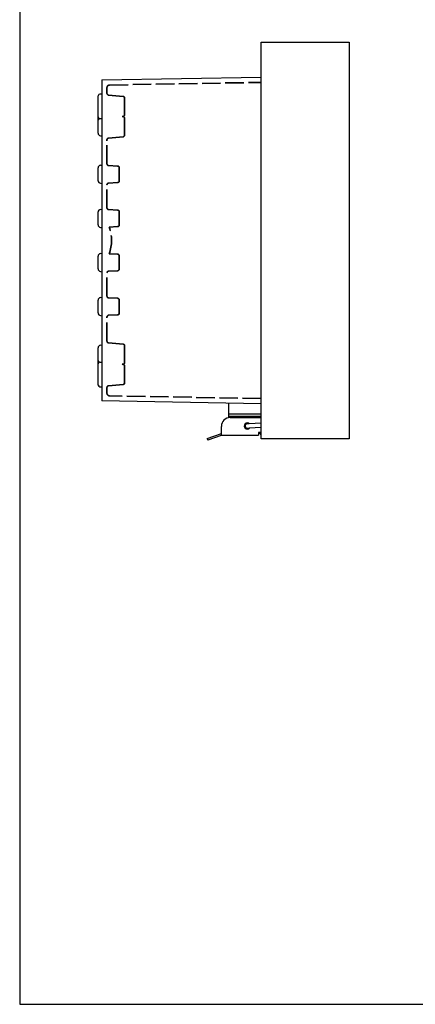
# Model space of a CAD drawing. Units: millimetres. Extents: x 0 to 2871, y 0 to 980.
# Drawn here: x 0 to 224, y 0 to 558 of the extents above; entities that cross this region are included whole.
import ezdxf

# ---------------------------------------------------------------- set-up
doc = ezdxf.new("R2010")
doc.units = ezdxf.units.MM
doc.header["$LTSCALE"] = 3.5
doc.linetypes.add('AM_ISO02W050x2', pattern=[3.75, 3, -0.75])
for name, color, linetype, lineweight in [('ﾎﾞﾃﾞｨｰ', 2, 'Continuous', 25), ('ﾎﾞﾃﾞｨｰ0', 2, 'AM_ISO02W050x2', 35), ('ﾗｯﾁ', 3, 'Continuous', 25), ('ﾗｯﾁ金具', 6, 'Continuous', 25), ('ﾙｰﾌ', 7, 'Continuous', 25)]:
    doc.layers.add(name, color=color, linetype=linetype, lineweight=lineweight)

# ---------------------------------------------------------------- blocks, each defined once
blk = doc.blocks.new('TK-A3')
blk.add_lwpolyline([(0, 0), (403, 0), (403, 280), (0, 280)], close=True)

msp = doc.modelspace()

# ---------------------------------------------------------------- linework, layer by layer
at = {"layer": 'ﾎﾞﾃﾞｨｰ'}
for p, q in [((46.5, 524.24), (136.9, 525.82)), ((46.5, 524.24), (46.5, 342.13)), ((44.5, 503.19), (44.5, 515.19)), ((46.5, 516.19), (45.5, 516.19)), ((44.5, 501.32), (44.5, 503.19)), ((44.5, 494.05), (44.5, 501.32)), ((46.5, 502.19), (45.5, 502.19)), ((45.74, 492.57), (46.5, 492.44)), ((45.74, 475.8), (46.5, 475.94)), ((44.5, 467.05), (44.5, 474.32)), ((45.74, 465.57), (46.5, 465.44)), ((44.5, 442.05), (44.5, 449.32)), ((45.74, 450.8), (46.5, 450.94)), ((45.74, 440.57), (46.5, 440.44)), ((45.74, 425.8), (46.5, 425.94)), ((44.5, 417.05), (44.5, 424.32)), ((45.74, 415.57), (46.5, 415.44)), ((44.5, 392.05), (44.5, 399.32)), ((45.74, 400.8), (46.5, 400.94)), ((45.74, 390.57), (46.5, 390.44)), ((44.5, 365.05), (44.5, 372.32)), ((45.74, 373.8), (46.5, 373.94)), ((44.5, 363.19), (44.5, 365.05)), ((44.5, 351.19), (44.5, 363.19)), ((45.5, 364.19), (46.5, 364.19)), ((45.5, 350.19), (46.5, 350.19)), ((136.9, 340.55), (46.5, 342.13)), ((118.5, 340.87), (118.5, 334.78)), ((118.5, 334.78), (118.5, 333.28)), ((118.5, 334.78), (136.9, 334.78)), ((136.9, 333.28), (118.5, 333.28))]:
    msp.add_line(p, q, dxfattribs=at)
for centre, radius, start, end in [((45.5, 515.19), 1, 90, 180), ((45.5, 503.19), 1, 180, 270), ((46, 501.32), 1.5, 135.874, 180), ((46, 494.05), 1.5, 180, 260), ((46, 474.32), 1.5, 100, 180), ((46, 467.05), 1.5, 180, 260), ((46, 449.32), 1.5, 100, 180), ((46, 442.05), 1.5, 180, 260), ((46, 424.32), 1.5, 100, 180), ((46, 417.05), 1.5, 180, 260), ((46, 399.32), 1.5, 100, 180), ((46, 392.05), 1.5, 180, 260), ((46, 372.32), 1.5, 100, 180), ((46, 365.05), 1.5, 180, 224.126), ((45.5, 363.19), 1, 90, 180), ((45.5, 351.19), 1, 180, 270)]:
    msp.add_arc(centre, radius, start, end, dxfattribs=at)
at = {"layer": 'ﾎﾞﾃﾞｨｰ0'}
for p, q in [((49.5, 516.6), (49.5, 519.82)), ((50.97, 521.32), (136.9, 522.82)), ((58.59, 514.89), (50.41, 515.61)), ((59.5, 504.48), (59.5, 513.89)), ((58.59, 503.48), (58.07, 503.44)), ((58.59, 503.39), (58.07, 503.44)), ((59.5, 492.98), (59.5, 502.39)), ((58.59, 491.98), (50.41, 491.27)), ((49.5, 476.63), (49.5, 490.27)), ((55.55, 475.37), (50.45, 475.64)), ((56.5, 467), (56.5, 474.37)), ((49.5, 451.63), (49.5, 464.74)), ((55.55, 466), (50.45, 465.74)), ((55.55, 450.37), (50.45, 450.64)), ((56.5, 442), (56.5, 449.37)), ((55.55, 441), (50.74, 440.75)), ((55.55, 425.37), (50.74, 425.62)), ((56.5, 417), (56.5, 424.37)), ((49.5, 401.63), (49.5, 414.74)), ((55.55, 416), (50.45, 415.74)), ((55.55, 400.37), (50.45, 400.64)), ((56.5, 392), (56.5, 399.37)), ((55.55, 391), (50.45, 390.74)), ((49.5, 376.1), (49.5, 389.74)), ((58.59, 374.39), (50.41, 375.11)), ((59.5, 373.39), (59.5, 363.98)), ((58.59, 362.98), (58.07, 362.94)), ((58.59, 362.89), (58.07, 362.94)), ((59.5, 361.89), (59.5, 352.48)), ((49.5, 346.55), (49.5, 349.77)), ((58.59, 351.48), (50.41, 350.77)), ((136.9, 343.55), (50.97, 345.05))]:
    msp.add_line(p, q, dxfattribs=at)
for centre, radius, start, end in [((51, 519.82), 1.5, 91, 180), ((50.5, 516.6), 1, 180, 265), ((58.5, 513.89), 1, 0, 85), ((58.5, 504.48), 1, 275, 0), ((58.5, 502.39), 1, 0, 85), ((58.5, 492.98), 1, 275, 0), ((50.5, 490.27), 1, 95, 180), ((50.5, 476.63), 1, 180, 267), ((55.5, 474.37), 1, 0, 87), ((50.5, 464.74), 1, 93, 180), ((55.5, 467), 1, 273, 0), ((50.5, 451.63), 1, 180, 267), ((55.5, 449.37), 1, 0, 87), ((55.5, 442), 1, 273, 0), ((29.9, 433.19), 22.17, 340.0479, 19.9521), ((55.5, 424.37), 1, 0, 87), ((50.5, 414.74), 1, 93, 180), ((55.5, 417), 1, 273, 0), ((50.5, 401.63), 1, 180, 267), ((55.5, 399.37), 1, 0, 87), ((55.5, 392), 1, 273, 0), ((50.5, 389.74), 1, 93, 180), ((50.5, 376.1), 1, 180, 265), ((58.5, 373.39), 1, 0, 85), ((58.5, 363.98), 1, 275, 0), ((58.5, 361.89), 1, 0, 85), ((58.5, 352.48), 1, 275, 0), ((50.5, 349.77), 1, 95, 180), ((51, 346.55), 1.5, 180, 269)]:
    msp.add_arc(centre, radius, start, end, dxfattribs=at)
at = {"layer": 'ﾗｯﾁ'}
for p, q in [((118.5, 333.28), (118.5, 332.96)), ((136.9, 332.96), (118.5, 332.96)), ((118.5, 332.96), (118.5, 332.64)), ((135.35, 323.96), (136.5, 323.96)), ((136.5, 323.96), (136.5, 322.96)), ((136.5, 322.96), (136.9, 322.96))]:
    msp.add_line(p, q, dxfattribs=at)
at = {"layer": 'ﾗｯﾁ金具'}
for p, q in [((119.35, 332.71), (136.9, 332.71)), ((136.9, 329.58), (130.04, 329.26)), ((114.35, 322.71), (114.35, 327.71)), ((130.04, 329.26), (129.04, 329.21)), ((129.16, 326.71), (130.16, 326.76)), ((136.9, 327.08), (130.16, 326.76)), ((135.35, 324.21), (135.35, 323.71)), ((136.9, 324.21), (135.35, 324.21)), ((106.35, 320.95), (114.35, 323.77)), ((106.35, 320.95), (106.71, 320.01)), ((114.19, 322.65), (106.71, 320.01)), ((114.35, 322.71), (135.35, 322.71)), ((135.35, 323.71), (135.35, 322.71))]:
    msp.add_line(p, q, dxfattribs=at)
for centre, radius, start, end in [((119.35, 327.71), 5, 90, 180), ((129.1, 327.96), 1.75, 48.2865, 317.1171), ((129.1, 327.96), 1.25, 92.7018, 272.7018), ((114.52, 321.71), 1, 90, 109.4566)]:
    msp.add_arc(centre, radius, start, end, dxfattribs=at)
at = {"layer": 'ﾙｰﾌ'}
msp.add_lwpolyline([(136.9, 545.69), (186.9, 545.69), (186.9, 320.69), (136.9, 320.69)], close=True, dxfattribs=at)

# ---------------------------------------------------------------- block references
at = {"lineweight": 0, "xscale": 3.5, "yscale": 3.5, "zscale": 3.5}
msp.add_blockref('TK-A3', (0, 0), dxfattribs=at)

doc.saveas('drawing.dxf')
